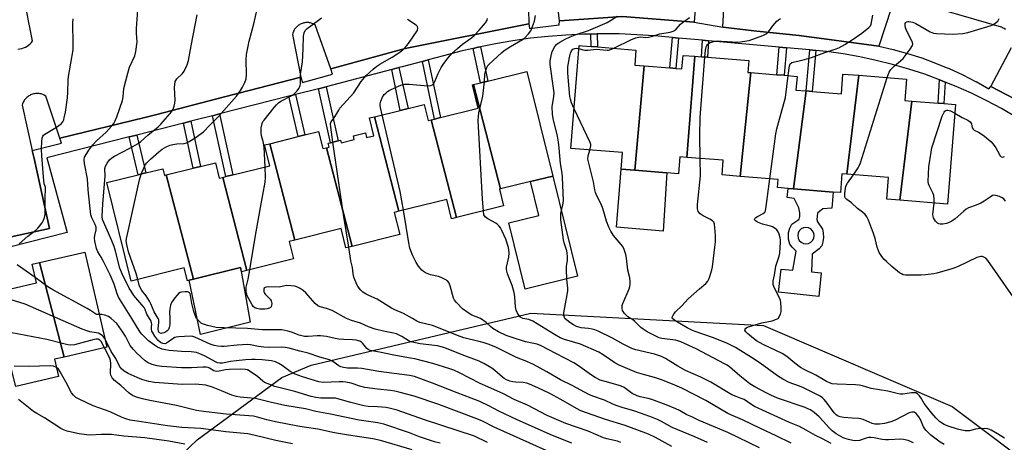
# Model space of a CAD drawing. Units: inches. Extents: x 1309760 to 1315760, y 497449 to 501450.
# Drawn here: x 1310460 to 1310843, y 500952 to 501116 of the extents above; entities that cross this region are included whole.
import ezdxf

# ---------------------------------------------------------------- set-up
doc = ezdxf.new("R2010")
doc.units = ezdxf.units.IN
doc.header["$MEASUREMENT"] = 0
for name, color, linetype in [('BLDG-Footprint', 5, 'Continuous'), ('CULTRL-Pad', 6, 'Continuous'), ('NTRL-Trees', 3, 'Continuous'), ('TRANS-Non Street Sidewalk', 7, 'Continuous'), ('TRANS-Parking Lot', 4, 'Continuous'), ('TRANS-Street Sidewalk', 7, 'Continuous'), ('Undefined', 1, 'Continuous')]:
    doc.layers.add(name, color=color, linetype=linetype)

msp = doc.modelspace()

# ---------------------------------------------------------------- linework, layer by layer
at = {"layer": 'BLDG-Footprint'}
for points, elevation in [([(1310702.62, 501098.22), (1310698.91, 501057.65), (1310693.64, 501058.07), (1310694.14, 501064.47), (1310674.09, 501066.07), (1310676, 501090.06), (1310677.29, 501106.13), (1310678.5, 501106.03), (1310681.95, 501105.76), (1310684.48, 501105.56), (1310699.37, 501104.37), (1310698.9, 501098.51)], 330.49), ([(1310722.28, 501101.94), (1310719.2, 501062.62), (1310716.39, 501062.85), (1310715.87, 501056.29), (1310711.4, 501056.65), (1310698.91, 501057.65), (1310702.62, 501098.22), (1310712.49, 501097.43), (1310714.83, 501097.24), (1310717.26, 501097.05), (1310717.68, 501102.31)], 330.68), ([(1310744.03, 501095.58), (1310739.92, 501055.23), (1310732.82, 501055.8), (1310733.27, 501061.5), (1310719.2, 501062.62), (1310722.28, 501101.94), (1310724.86, 501101.74), (1310727.19, 501101.55), (1310743.26, 501100.27), (1310742.89, 501095.67)], 332.15), ([(1310646.72, 501050.33), (1310636.2, 501090.92), (1310638.99, 501091.61), (1310641.77, 501092.3), (1310656.91, 501096.05), (1310667, 501055.35), (1310658.36, 501053.21)], 326.54), ([(1310765.53, 501088.48), (1310760.66, 501050.38), (1310758.52, 501050.55), (1310754.44, 501050.88), (1310754.69, 501054.05), (1310739.92, 501055.23), (1310744.03, 501095.58), (1310754.17, 501094.77), (1310756.92, 501094.55), (1310762, 501094.14), (1310761.57, 501088.8)], 333.71), ([(1310785.97, 501094.55), (1310781.31, 501056.04), (1310779.44, 501056.19), (1310778.86, 501048.93), (1310775.98, 501049.16), (1310760.66, 501050.38), (1310765.53, 501088.48), (1310767.86, 501088.29), (1310779.24, 501087.38), (1310779.85, 501095.04)], 335.14), ([(1310806.56, 501084.54), (1310801.91, 501045.93), (1310796.84, 501046.33), (1310797.51, 501054.75), (1310781.31, 501056.04), (1310785.97, 501094.55), (1310804.55, 501093.07), (1310803.88, 501084.76)], 336.44), ([(1310646.72, 501050.33), (1310646.35, 501050.24), (1310647.94, 501043.8), (1310629.57, 501039.25), (1310619.73, 501077.2), (1310621.07, 501077.53), (1310623.4, 501078.11), (1310638.02, 501081.73), (1310635.77, 501090.81), (1310636.2, 501090.92)], 325.4), ([(1310801.91, 501045.93), (1310806.56, 501084.54), (1310816.83, 501083.72), (1310819.06, 501083.54), (1310823.61, 501083.18), (1310820.52, 501044.44)], 337.86), ([(1310619.73, 501077.2), (1310629.57, 501039.25), (1310627.71, 501038.79), (1310625.86, 501046.27), (1310607.25, 501041.66), (1310597.72, 501078.42), (1310607.66, 501080.88), (1310610.78, 501081.65), (1310616.99, 501083.19), (1310618.55, 501076.91)], 324.1), ([(1310607.25, 501041.66), (1310605.41, 501041.2), (1310607.55, 501032.58), (1310589.09, 501028.01), (1310579.14, 501066.4), (1310580.09, 501066.63), (1310579.73, 501068.12), (1310580.61, 501068.33), (1310583.62, 501069.08), (1310584.51, 501069.3), (1310584.77, 501068.26), (1310589.89, 501069.52), (1310589.53, 501070.99), (1310594.19, 501072.14), (1310594.64, 501070.35), (1310597.53, 501071.07), (1310595.83, 501077.95), (1310597.72, 501078.42)], 322.52), ([(1310579.14, 501066.4), (1310589.09, 501028.01), (1310586.64, 501027.4), (1310584.77, 501034.94), (1310566.76, 501030.48), (1310557.05, 501067.95), (1310568.13, 501070.7), (1310570.7, 501071.34), (1310576.02, 501072.65), (1310577.66, 501066.03)], 321.16), ([(1310566.76, 501030.48), (1310564.62, 501029.95), (1310566.31, 501023.14), (1310548.13, 501018.64), (1310538.75, 501054.86), (1310539.91, 501055.14), (1310542.68, 501055.83), (1310557.01, 501059.38), (1310555.02, 501067.45), (1310557.05, 501067.95)], 320.25), ([(1310516.81, 501055.8), (1310527.33, 501015.21), (1310525.75, 501014.82), (1310525.05, 501014.64), (1310523.81, 501019.63), (1310503.18, 501014.52), (1310493.69, 501052.82), (1310505.92, 501055.85), (1310508.85, 501056.58), (1310515.43, 501058.21), (1310516.07, 501055.62)], 317.86), ([(1310538.75, 501054.86), (1310548.13, 501018.64), (1310546.06, 501018.12), (1310545.65, 501019.75), (1310527.33, 501015.21), (1310516.81, 501055.8), (1310527.2, 501058.38), (1310530.06, 501059.08), (1310535.91, 501060.53), (1310537.4, 501054.52)], 319.32), ([(1310477.07, 500984.95), (1310467.55, 501021.72), (1310485.08, 501025.8), (1310493.69, 500988.82)], 310.88), ([(1310477.07, 500984.95), (1310473.36, 500984.09), (1310474.92, 500977.39), (1310458.34, 500973.54), (1310448.94, 501009.8), (1310466.29, 501013.84), (1310464.61, 501021.03), (1310467.55, 501021.72)], 308.54)]:
    msp.add_lwpolyline(points, close=True, dxfattribs=dict(at, elevation=elevation))
at = {"layer": 'CULTRL-Pad'}
for points in [[(1310711.4, 501056.65), (1310709.98, 501033.98), (1310691.75, 501035.54), (1310693.64, 501058.07), (1310698.91, 501057.65)], [(1310676.63, 501016.46), (1310656.34, 501011.43), (1310649.97, 501037.19), (1310661.61, 501040.07), (1310658.36, 501053.21), (1310667, 501055.35)], [(1310549.39, 500998.52), (1310530.15, 500993.72), (1310525.75, 501014.82), (1310527.33, 501015.21), (1310545.65, 501019.75)]]:
    msp.add_lwpolyline(points, close=True, dxfattribs=at)
for points in [[(1310769.96, 501037.58, 0), (1310771.83, 501034.72, 0), (1310772.16, 501033.28, 0), (1310772.21, 501031.53, 0), (1310772.04, 501029.82, 0), (1310771.63, 501028.27, 0), (1310770.57, 501027.04, 0), (1310767.89, 501024.98, 0), (1310767.6, 501018.12, 0), (1310771.32, 501017.77, 0), (1310770.52, 501008.51, 0), (1310754.73, 501010.25, 0), (1310755.78, 501019.18, 0), (1310760.32, 501018.74, 0), (1310761.61, 501026.1, 0), (1310760.08, 501027.68, 0), (1310759.23, 501028.84, 0), (1310758.71, 501030.87, 0), (1310758.67, 501033.39, 0), (1310759.16, 501035.09, 0), (1310760.02, 501036.61, 0), (1310762.31, 501038.19, 0), (1310762.76, 501038.66, 0), (1310763.02, 501039.62, 0), (1310763.1, 501041.06, 0), (1310762.65, 501042.94, 0), (1310760.82, 501046.61, 0), (1310758.09, 501047.04, 0), (1310758.52, 501050.55, 0), (1310760.66, 501050.38, 0), (1310775.98, 501049.16, 0), (1310775.48, 501042.83, 0), (1310772.05, 501042.58, 0), (1310769.97, 501040.93, 0), (1310769.62, 501038.45, 0)], [(1310764.47, 501029.16, 0), (1310765.46, 501029.01, 0), (1310766.45, 501029.16, 0), (1310767.34, 501029.62, 0), (1310768.04, 501030.32, 0), (1310768.5, 501031.21, 0), (1310768.65, 501032.2, 0), (1310768.5, 501033.19, 0), (1310768.04, 501034.08, 0), (1310767.34, 501034.78, 0), (1310766.44, 501035.24, 0), (1310765.46, 501035.39, 0), (1310764.47, 501035.24, 0), (1310763.58, 501034.78, 0), (1310762.87, 501034.08, 0), (1310762.42, 501033.19, 0), (1310762.26, 501032.2, 0), (1310762.42, 501031.21, 0), (1310762.87, 501030.32, 0), (1310763.58, 501029.62, 0)]]:
    msp.add_polyline3d(points, close=True, dxfattribs=at)
at = {"layer": 'NTRL-Trees'}
msp.add_polyline3d([(1310455.85, 500910.22, 0), (1310482.76, 500910.22, 0), (1310501.86, 500918.9, 0), (1310507.93, 500932.79, 0), (1310528.77, 500952.76, 0), (1310561.75, 500977.06, 0), (1310573.16, 500981.75, 0), (1310658.5, 501002.07, 0), (1310749, 500997.22, 0), (1310822.27, 500965.68, 0), (1310858.66, 500938.38, 0), (1310913.25, 500874.7, 0), (1310954.19, 500820.11, 0), (1310961.49, 500814.64, 0), (1310978.69, 500808.53, 0), (1311039.02, 500821.67, 0), (1311158.74, 500781.63, 0)], dxfattribs=at)
at = {"layer": 'TRANS-Non Street Sidewalk'}
for points in [[(1310681.77, 501110.61), (1310684.29, 501110.66), (1310684.48, 501105.56), (1310681.95, 501105.76)], [(1310715.93, 501109.03), (1310714.83, 501097.24), (1310712.49, 501097.43), (1310713.59, 501109.24)], [(1310727.52, 501108), (1310727.19, 501101.55), (1310724.86, 501101.74), (1310725.19, 501108.2)], [(1310636.09, 501105.03), (1310637.97, 501105.46), (1310638.88, 501105.65), (1310641.77, 501092.3), (1310638.99, 501091.61)], [(1310757.83, 501105.29), (1310756.92, 501094.55), (1310754.17, 501094.77), (1310755.08, 501105.54)], [(1310769.24, 501104.24), (1310767.86, 501088.29), (1310765.53, 501088.48), (1310766.92, 501104.48)], [(1310616.34, 501099.97), (1310618.66, 501100.58), (1310623.4, 501078.11), (1310621.07, 501077.53)], [(1310604.44, 501096.82), (1310607.19, 501097.55), (1310610.78, 501081.65), (1310607.66, 501080.88)], [(1310819.6, 501091.94), (1310819.06, 501083.54), (1310816.83, 501083.72), (1310817.42, 501092.81), (1310817.78, 501092.68)], [(1310575.96, 501089.29), (1310578.96, 501090.09), (1310583.62, 501069.08), (1310580.61, 501068.34)], [(1310564.48, 501086.37), (1310567.05, 501087.03), (1310570.7, 501071.34), (1310568.13, 501070.7)], [(1310523.51, 501075.95), (1310526.36, 501076.67), (1310530.06, 501059.08), (1310527.2, 501058.38)], [(1310534.71, 501078.8), (1310537.47, 501079.5), (1310542.68, 501055.83), (1310539.91, 501055.14)], [(1310502.43, 501070.58), (1310505.29, 501071.31), (1310508.85, 501056.58), (1310505.92, 501055.85)]]:
    msp.add_lwpolyline(points, close=True, dxfattribs=at)
at = {"layer": 'TRANS-Parking Lot'}
for points in [[(1310657.29, 501131.79, 0), (1310657.76, 501114.52, 0), (1310609.72, 501104.94, 0), (1310597.38, 501101.56, 0), (1310580.77, 501097.01, 0), (1310574.63, 501114.22, 0), (1310574.09, 501114.51, 0), (1310573.49, 501114.76, 0), (1310572.84, 501114.94, 0), (1310572.5, 501115.01, 0), (1310572.15, 501115.05, 0), (1310571.79, 501115.08, 0), (1310571.43, 501115.08, 0), (1310571.06, 501115.06, 0), (1310570.69, 501115.01, 0), (1310570.31, 501114.94, 0), (1310569.95, 501114.85, 0), (1310569.59, 501114.73, 0), (1310569.23, 501114.59, 0), (1310568.89, 501114.43, 0), (1310568.55, 501114.24, 0), (1310568.24, 501114.04, 0), (1310567.93, 501113.81, 0), (1310567.65, 501113.57, 0), (1310567.38, 501113.31, 0), (1310567.13, 501113.04, 0), (1310566.91, 501112.76, 0), (1310566.7, 501112.48, 0), (1310566.52, 501112.18, 0), (1310566.21, 501111.58, 0), (1310565.98, 501110.97, 0), (1310565.83, 501110.38, 0), (1310569.11, 501093.82, 0), (1310544.52, 501087.46, 0), (1310538.88, 501086, 0), (1310513.09, 501079.33, 0), (1310508.4, 501078.18, 0), (1310475.44, 501070.09, 0), (1310469.93, 501086.49, 0), (1310469.39, 501086.81, 0), (1310468.78, 501087.09, 0), (1310468.13, 501087.3, 0), (1310467.78, 501087.37, 0), (1310467.43, 501087.43, 0), (1310467.06, 501087.47, 0), (1310466.69, 501087.49, 0), (1310466.31, 501087.48, 0), (1310465.93, 501087.44, 0), (1310465.55, 501087.39, 0), (1310465.17, 501087.31, 0), (1310464.8, 501087.2, 0), (1310464.43, 501087.07, 0), (1310464.07, 501086.92, 0), (1310463.72, 501086.74, 0), (1310463.39, 501086.54, 0), (1310463.07, 501086.33, 0), (1310462.77, 501086.09, 0), (1310462.49, 501085.84, 0), (1310462.22, 501085.58, 0), (1310461.98, 501085.3, 0), (1310461.75, 501085.02, 0), (1310461.55, 501084.72, 0), (1310461.21, 501084.12, 0), (1310460.95, 501083.51, 0), (1310460.76, 501082.91, 0), (1310464.68, 501065.31, 0), (1310465.38, 501062.18, 0), (1310471.44, 501035, 0), (1310394.47, 501018.25, 0)], [(1310723.3, 501131.86, 0), (1310722.02, 501115.27, 0), (1310694.17, 501117.48, 0), (1310669.59, 501115.7, 0), (1310667.65, 501132.57, 0)], [(1310798.51, 501120.47, 0), (1310793.75, 501105.82, 0), (1310762.83, 501109.99, 0), (1310746.4, 501111.77, 0), (1310733.09, 501113.21, 0), (1310734.11, 501130.09, 0)], [(1310459.11, 501104.7, 0), (1310459.87, 501104.79, 0), (1310460.61, 501104.96, 0), (1310461.33, 501105.19, 0), (1310462.02, 501105.5, 0), (1310462.67, 501105.87, 0), (1310463.29, 501106.31, 0), (1310463.87, 501106.8, 0), (1310464.39, 501107.35, 0), (1310464.86, 501107.95, 0), (1310461.31, 501125.69, 0)], [(1310843.03, 501112.34, 0), (1310842.49, 501112.73, 0), (1310841.91, 501113.06, 0), (1310841.46, 501113.28, 0), (1310803.32, 501124.37, 0)], [(1310852.23, 501082.43, 0), (1310837.37, 501090.23, 0), (1310845.37, 501105.39, 0)]]:
    msp.add_polyline3d(points, dxfattribs=at)
at = {"layer": 'TRANS-Street Sidewalk'}
for points in [[(1310394.47, 501018.25, 0), (1310471.44, 501035, 0), (1310465.38, 501062.18, 0), (1310464.68, 501065.31, 0), (1310476.06, 501068.18, 0), (1310475.44, 501070.09, 0), (1310508.4, 501078.18, 0), (1310513.09, 501079.33, 0), (1310538.88, 501086, 0), (1310544.52, 501087.46, 0), (1310569.11, 501093.82, 0), (1310569.69, 501091.77, 0), (1310581.4, 501094.96, 0), (1310580.77, 501097.01, 0), (1310597.38, 501101.56, 0), (1310609.72, 501104.94, 0), (1310657.76, 501114.52, 0), (1310658.03, 501112.7, 0), (1310669.57, 501114.15, 0), (1310669.59, 501115.7, 0), (1310694.17, 501117.48, 0), (1310722.02, 501115.27, 0), (1310733.09, 501113.21, 0), (1310746.4, 501111.77, 0), (1310762.83, 501109.99, 0), (1310793.75, 501105.82, 0), (1310799.37, 501104.54, 0), (1310804.93, 501103.02, 0), (1310810.43, 501101.28, 0), (1310815.85, 501099.32, 0), (1310819.97, 501097.63, 0), (1310821.18, 501097.13, 0), (1310826.42, 501094.73, 0), (1310831.4, 501092.19, 0), (1310831.56, 501092.11, 0), (1310836.58, 501089.28, 0), (1310837.37, 501090.23, 0), (1310852.23, 501082.43, 0)], [(1310847.53, 501078.07, 0), (1310841.48, 501081.58, 0), (1310835.7, 501084.66, 0), (1310829.82, 501087.55, 0), (1310823.85, 501090.22, 0), (1310819.6, 501091.94, 0), (1310817.78, 501092.68, 0), (1310817.42, 501092.81, 0), (1310811.63, 501094.93, 0), (1310805.41, 501096.96, 0), (1310799.11, 501098.77, 0), (1310792.76, 501100.37, 0), (1310786.36, 501101.74, 0), (1310779.91, 501102.88, 0), (1310773.43, 501103.79, 0), (1310769.24, 501104.24, 0), (1310766.92, 501104.48, 0), (1310757.83, 501105.29, 0), (1310755.08, 501105.54, 0), (1310727.52, 501108, 0), (1310725.19, 501108.2, 0), (1310715.93, 501109.03, 0), (1310713.59, 501109.24, 0), (1310706.61, 501109.86, 0), (1310699.73, 501110.34, 0), (1310692.83, 501110.62, 0), (1310685.92, 501110.69, 0), (1310684.29, 501110.66, 0), (1310681.77, 501110.61, 0), (1310679.02, 501110.56, 0), (1310672.13, 501110.22, 0), (1310665.25, 501109.68, 0), (1310658.38, 501108.93, 0), (1310651.55, 501107.98, 0), (1310644.74, 501106.82, 0), (1310638.88, 501105.65, 0), (1310637.97, 501105.46, 0), (1310636.09, 501105.03, 0), (1310631.25, 501103.9, 0), (1310624.57, 501102.15, 0), (1310618.66, 501100.58, 0), (1310616.34, 501099.97, 0), (1310608.45, 501097.88, 0), (1310607.19, 501097.55, 0), (1310604.44, 501096.82, 0), (1310578.96, 501090.09, 0), (1310575.96, 501089.29, 0), (1310567.05, 501087.03, 0), (1310564.48, 501086.37, 0), (1310537.47, 501079.5, 0), (1310534.71, 501078.8, 0), (1310527.9, 501077.07, 0), (1310526.36, 501076.67, 0), (1310523.51, 501075.95, 0), (1310505.29, 501071.31, 0), (1310502.43, 501070.58, 0), (1310470.31, 501062.41, 0), (1310478.25, 501033.37, 0), (1310396.11, 501012.5, 0)]]:
    msp.add_polyline3d(points, dxfattribs=at)
at = {"layer": 'Undefined'}
for points, elevation in [([(1310507.02, 501056.12), (1310508.33, 501059.1), (1310508.76, 501059.85), (1310509.28, 501060.52), (1310510.69, 501061.94), (1310513.9, 501064.83), (1310515.18, 501065.86), (1310517.06, 501066.84), (1310518.33, 501067.36), (1310519.37, 501067.68), (1310520.88, 501067.93), (1310523.75, 501068.07), (1310524.65, 501068.3), (1310525.7, 501068.83), (1310527.97, 501070.26), (1310530.33, 501071.85), (1310531.23, 501072.59), (1310533.57, 501075.04), (1310537.26, 501078.63), (1310544.03, 501086.47), (1310545.64, 501088.62), (1310546.47, 501089.87), (1310547.35, 501091.75), (1310547.8, 501093.16), (1310547.98, 501094.91), (1310547.89, 501100.58), (1310548.03, 501102.68), (1310548.98, 501107.85), (1310550.81, 501114.56), (1310552.76, 501123.07)], 318), ([(1310503.45, 501000), (1310498.29, 501008.29), (1310497.75, 501009.58), (1310496.5, 501013.38), (1310494.97, 501016.99), (1310492.45, 501022.16), (1310491.52, 501023.83), (1310490.22, 501025.9), (1310489.7, 501027.18), (1310489.07, 501029.98), (1310488.9, 501031.39), (1310488.98, 501032.23), (1310489.52, 501034.45), (1310489.53, 501035.43), (1310489.2, 501036.46), (1310487.85, 501039.07), (1310487.45, 501040.25), (1310486.49, 501050.01), (1310486.24, 501054.29), (1310484.98, 501060.28), (1310484.84, 501061.72), (1310485.07, 501062.65), (1310485.86, 501064.2), (1310486.66, 501065.44), (1310488.3, 501067.57), (1310489.67, 501069.04), (1310493.39, 501072.42), (1310495.5, 501074.71), (1310496.37, 501075.82), (1310496.91, 501076.82), (1310497.58, 501078.41), (1310499.76, 501084.72), (1310500.05, 501086.11), (1310500.26, 501089.41), (1310501.81, 501095.41), (1310502.56, 501097.65), (1310504.56, 501102.12), (1310504.99, 501103.76), (1310505.45, 501107.53), (1310505.23, 501110.99), (1310505.19, 501112.76), (1310505.7, 501119.98)], 314), ([(1310459.55, 501029.06), (1310463.03, 501031.94), (1310466.1, 501034.36), (1310466.93, 501035.1), (1310467.68, 501036.01), (1310468.69, 501037.46), (1310469.11, 501038.23), (1310469.45, 501039.28), (1310469.68, 501040.37), (1310469.78, 501041.5), (1310469.76, 501047.02), (1310469.91, 501050.35), (1310469.81, 501051.08), (1310469.36, 501052.4), (1310469.15, 501053.51), (1310468.39, 501063.18), (1310468.33, 501065.8), (1310468.41, 501068.99), (1310468.51, 501070.11), (1310468.76, 501070.85), (1310469.09, 501071.26), (1310469.53, 501071.61), (1310474.13, 501074.36), (1310475.92, 501075.61), (1310476.61, 501076.45), (1310476.93, 501077.21), (1310477.15, 501078.01), (1310477.58, 501080.24), (1310478.4, 501085.74), (1310478.56, 501088.01), (1310478.7, 501092.61), (1310478.83, 501094.02), (1310480.61, 501104.44), (1310480.64, 501106.75), (1310480.47, 501114.84), (1310480.56, 501116.57)], 312), ([(1310510.25, 501000), (1310509.23, 501001.6), (1310508.57, 501003.4), (1310508.16, 501004.18), (1310507.27, 501005.34), (1310504.23, 501008.94), (1310503.09, 501010.57), (1310502.41, 501011.76), (1310499.6, 501017.28), (1310498.74, 501019.6), (1310497.12, 501026.12), (1310496.58, 501027.92), (1310495.67, 501030.2), (1310492.51, 501037.24), (1310492.06, 501038.47), (1310491.89, 501039.65), (1310492.16, 501044.59), (1310493.03, 501055.27), (1310492.86, 501058.26), (1310493.14, 501059.2), (1310493.8, 501060.36), (1310494.74, 501061.62), (1310495.62, 501062.45), (1310496.7, 501063.15), (1310502.65, 501066.24), (1310505.89, 501068.05), (1310506.88, 501068.78), (1310509.59, 501071.24), (1310513.6, 501074.46), (1310514.66, 501075.49), (1310518.36, 501079.75), (1310519.08, 501080.68), (1310519.5, 501081.44), (1310519.92, 501082.54), (1310520.17, 501083.67), (1310520.2, 501084.83), (1310520.02, 501089.81), (1310520.09, 501090.97), (1310520.31, 501092.1), (1310520.5, 501092.58), (1310520.88, 501093.16), (1310523.05, 501095.28), (1310523.74, 501096.18), (1310524.9, 501098.58), (1310525.4, 501100.25), (1310526.41, 501106.05), (1310528.85, 501118.11)], 316), ([(1310555.26, 501058.95), (1310554.9, 501066.59), (1310554.48, 501068.77), (1310553.81, 501071.04), (1310553.66, 501072.16), (1310553.69, 501074.1), (1310554.07, 501075.83), (1310554.38, 501076.53), (1310554.79, 501077.15), (1310558.72, 501082), (1310559.67, 501083.06), (1310560.48, 501083.81), (1310561.36, 501084.46), (1310565.29, 501086.5), (1310566.21, 501087.09), (1310567.08, 501087.86), (1310567.65, 501088.5), (1310568.32, 501089.42), (1310568.73, 501090.15), (1310568.9, 501090.64), (1310569.03, 501091.39), (1310568.98, 501094.8), (1310569.69, 501099.79), (1310570.06, 501104.85), (1310570.2, 501109.75), (1310570.4, 501111.02), (1310570.84, 501111.94), (1310571.62, 501112.78), (1310575.98, 501115.96), (1310577.1, 501116.94)], 320), ([(1310581.59, 501068.58), (1310580.72, 501074.41), (1310580.67, 501075.83), (1310580.89, 501076.46), (1310582.35, 501078.35), (1310583.82, 501081.04), (1310584.28, 501081.73), (1310589.65, 501087.73), (1310592.51, 501092.1), (1310594.48, 501094.44), (1310597.16, 501096.95), (1310598.66, 501098.15), (1310599.79, 501098.88), (1310604.63, 501101.57), (1310607.23, 501103.3), (1310608.72, 501104.48), (1310610.18, 501105.99), (1310610.94, 501106.91), (1310614.26, 501111.79), (1310614.51, 501112.26), (1310614.64, 501112.75), (1310614.51, 501113.48), (1310613.99, 501114.05), (1310610.51, 501116.27)], 322), ([(1310600.73, 501079.16), (1310600.07, 501082), (1310599.96, 501082.87), (1310599.99, 501083.46), (1310600.25, 501084.47), (1310600.9, 501086.03), (1310601.49, 501087.04), (1310602.08, 501087.66), (1310602.76, 501088.2), (1310603.5, 501088.66), (1310606.13, 501089.94), (1310608, 501090.74), (1310609.4, 501091.08), (1310610.26, 501091.16), (1310611.15, 501091.13), (1310618.5, 501090.44), (1310619.59, 501090.53), (1310620.26, 501090.86), (1310620.81, 501091.39), (1310621.23, 501092.09), (1310622.48, 501095.27), (1310623.65, 501097.55), (1310624.4, 501098.75), (1310626.23, 501101.27), (1310627.86, 501103.06), (1310630.01, 501105.02), (1310632, 501106.67), (1310635.4, 501109.11), (1310636.45, 501110.06), (1310638.42, 501112.11), (1310640.92, 501115.01), (1310641.5, 501115.97), (1310641.66, 501116.65)], 324), ([(1310640.5, 501091.99), (1310640.65, 501095), (1310640.84, 501096.08), (1310641.4, 501097.61), (1310641.8, 501098.31), (1310642.16, 501098.76), (1310647.09, 501103.33), (1310648.14, 501104.2), (1310650.65, 501105.79), (1310655.26, 501108.48), (1310656.23, 501109.14), (1310657.66, 501110.62), (1310658.49, 501111.83), (1310659.15, 501113.47), (1310659.87, 501115.65), (1310660.35, 501117.86)], 326), ([(1310671.74, 501000), (1310671.38, 501001.12), (1310671.35, 501002.19), (1310672.63, 501009.13), (1310672.86, 501010.86), (1310672.85, 501011.74), (1310672.51, 501015.26), (1310672.31, 501019.02), (1310672.36, 501020.16), (1310672.74, 501022.63), (1310672.76, 501024.02), (1310672.63, 501025.4), (1310672.47, 501026.24), (1310671.46, 501029.36), (1310671.2, 501030.5), (1310670.15, 501038.32), (1310670.11, 501039.75), (1310670.18, 501040.87), (1310671.01, 501044.09), (1310671.25, 501045.84), (1310670.81, 501054.77), (1310670.63, 501056.54), (1310669.99, 501060.27), (1310669.55, 501066.24), (1310669.25, 501068.56), (1310668.81, 501070.83), (1310667.14, 501077.8), (1310666.89, 501079.45), (1310666.79, 501082.27), (1310667.42, 501086.3), (1310667.52, 501087.77), (1310667.36, 501089.5), (1310666.08, 501098.69), (1310666.08, 501100.15), (1310666.35, 501102.17), (1310666.86, 501103.78), (1310667.86, 501105.76), (1310668.59, 501106.61), (1310669.73, 501107.49), (1310671.84, 501108.64), (1310673.74, 501109.51), (1310675.68, 501110.25), (1310680.94, 501111.96), (1310688.14, 501115.06), (1310689.9, 501116.09), (1310692.07, 501117.55)], 328), ([(1310690.72, 501105.06), (1310697.7, 501108.49), (1310699.37, 501109.17), (1310700.96, 501109.45), (1310703.27, 501109.26), (1310704.31, 501109.36), (1310705.37, 501109.63), (1310708.67, 501110.7), (1310712.73, 501111.37), (1310713.82, 501111.68), (1310714.31, 501111.95), (1310714.96, 501112.47), (1310716.64, 501114.39), (1310717.27, 501114.98), (1310720.12, 501116.98)], 330), ([(1310726.15, 501101.63), (1310726.36, 501104.28), (1310726.63, 501105.6), (1310726.91, 501106.16), (1310727.22, 501106.57), (1310727.58, 501106.89), (1310728.21, 501107.26), (1310729.61, 501107.71), (1310731.01, 501107.89), (1310732.62, 501107.87), (1310739.16, 501107.48), (1310740.84, 501107.64), (1310743.33, 501108.12), (1310748.63, 501110), (1310749.93, 501110.62), (1310750.84, 501111.45), (1310752.59, 501113.77), (1310754.1, 501115.55), (1310754.72, 501116.1), (1310755.61, 501116.63)], 332), ([(1310758.58, 501094.41), (1310759.06, 501098.25), (1310759.37, 501098.99), (1310759.95, 501099.49), (1310761.02, 501099.84), (1310763.93, 501100.4), (1310767.56, 501101.47), (1310772.77, 501103.37), (1310776.77, 501104.67), (1310778.29, 501105.27), (1310780.55, 501106.47), (1310783.47, 501108.29), (1310787.21, 501110.94), (1310789.92, 501113.13), (1310790.48, 501113.77), (1310790.83, 501114.5), (1310791.47, 501117.88)], 334), ([(1310797.07, 501093.66), (1310797.8, 501095.8), (1310798.39, 501096.78), (1310799.81, 501098.22), (1310802.25, 501100.14), (1310803.29, 501101.11), (1310805.94, 501104.65), (1310806.82, 501106.1), (1310806.94, 501106.85), (1310806.71, 501107.64), (1310804.66, 501111.65), (1310804.12, 501113.05), (1310803.99, 501113.91), (1310804.05, 501114.7), (1310804.25, 501115.09), (1310804.57, 501115.35), (1310804.99, 501115.49), (1310805.49, 501115.51), (1310806.27, 501115.4), (1310807.06, 501115.16), (1310808.12, 501114.64), (1310813.72, 501111.48), (1310815, 501110.94), (1310816.19, 501110.76), (1310822.45, 501110.53), (1310826.44, 501110.82), (1310828.43, 501111.23), (1310837.39, 501113.88), (1310838.12, 501114.22), (1310839.05, 501114.78), (1310840.05, 501115.65), (1310840.58, 501116.62)], 336), ([(1310675.32, 501081.52), (1310674.32, 501083.9), (1310673.92, 501085.25), (1310673.7, 501086.32), (1310672.92, 501095.44), (1310672.88, 501097.7), (1310673.13, 501099.45), (1310673.65, 501102.07), (1310673.95, 501103.16), (1310674.37, 501104.1), (1310674.89, 501104.66), (1310675.55, 501104.95), (1310676.27, 501105.04), (1310677.19, 501104.91)], 330), ([(1310677.19, 501104.91), (1310678.69, 501104.44), (1310679.54, 501104.32), (1310680.69, 501104.36), (1310683.87, 501104.76), (1310688.15, 501104.26), (1310688.71, 501104.29), (1310689.25, 501104.43), (1310690.72, 501105.06)], 330), ([(1310724.35, 501062.21), (1310724.14, 501071.08), (1310724.27, 501078.09), (1310726.15, 501101.63)], 332), ([(1310640.06, 501041.84), (1310639.71, 501046.36), (1310638.02, 501077.02), (1310638.1, 501078.5), (1310638.3, 501079.96), (1310639.86, 501086.39), (1310640.5, 501091.99)], 326), ([(1310751.41, 501054.31), (1310753.71, 501071.76), (1310754.17, 501073.79), (1310757.56, 501085.96), (1310758.58, 501094.41)], 334), ([(1310783.87, 501055.83), (1310785.78, 501058.59), (1310786.18, 501059.36), (1310786.6, 501060.47), (1310797.07, 501093.66)], 336), ([(1310681.46, 501065.48), (1310681.88, 501067.09), (1310681.86, 501067.63), (1310681.61, 501068.44), (1310675.32, 501081.52)], 330), ([(1310815.26, 501044.86), (1310815.3, 501046.43), (1310815.14, 501047.77), (1310814.72, 501048.82), (1310813.28, 501051.66), (1310813.07, 501052.37), (1310812.99, 501053.21), (1310813.04, 501056.08), (1310813.2, 501058.95), (1310814.06, 501064.69), (1310814.38, 501066.4), (1310818.46, 501078.61), (1310819.13, 501080.24), (1310819.45, 501080.65), (1310819.81, 501080.89), (1310820.22, 501081.02), (1310820.66, 501081.05), (1310821.67, 501080.73), (1310823.34, 501079.8)], 338), ([(1310608.95, 501042.08), (1310607.66, 501049.31), (1310600.73, 501079.16)], 324), ([(1310823.34, 501079.8), (1310826.14, 501078.19), (1310828.33, 501077.11), (1310829.22, 501076.48), (1310829.82, 501075.62), (1310830.07, 501074.11), (1310830.41, 501073.56), (1310830.81, 501073.27), (1310832.51, 501072.38), (1310834.67, 501070.99), (1310835.82, 501070.14), (1310837.31, 501068.84), (1310838.26, 501067.79), (1310839.23, 501066.38), (1310839.97, 501065.15), (1310840.89, 501063.21), (1310841.31, 501062.81), (1310841.89, 501062.75), (1310842.65, 501062.95)], 338), ([(1310587.72, 501027.67), (1310585.7, 501040.44), (1310581.59, 501068.58)], 322), ([(1310697.27, 501000), (1310696.25, 501000.67), (1310694.97, 501001.92), (1310694.19, 501003.07), (1310693.99, 501003.87), (1310694.03, 501005), (1310694.23, 501005.83), (1310696.71, 501011.56), (1310696.97, 501012.36), (1310697.1, 501013.19), (1310697.1, 501014.35), (1310696.97, 501015.8), (1310696.24, 501018.77), (1310695.68, 501023.44), (1310695.43, 501024.89), (1310694.8, 501026.86), (1310694.27, 501027.91), (1310690.7, 501032.3), (1310689.61, 501033.98), (1310688.77, 501035.47), (1310687.89, 501037.78), (1310686.93, 501041.46), (1310686.39, 501043.08), (1310685.62, 501044.89), (1310684.18, 501047.68), (1310683.63, 501048.96), (1310683.37, 501050.06), (1310682.83, 501053.17), (1310680.92, 501060.84), (1310680.7, 501061.98), (1310680.73, 501063.21), (1310681.46, 501065.48)], 330), ([(1310713.55, 501000), (1310713.46, 501000.11), (1310713.46, 501000.45), (1310713.65, 501000.99), (1310714.19, 501001.89), (1310714.79, 501002.61), (1310717.23, 501004.93), (1310719.7, 501007.62), (1310724.12, 501011.44), (1310726.49, 501013.63), (1310727.26, 501014.48), (1310727.69, 501015.23), (1310728.09, 501016.34), (1310728.83, 501018.93), (1310729.07, 501020.1), (1310730.09, 501027.74), (1310730.28, 501029.81), (1310730.32, 501032.19), (1310730.07, 501035.33), (1310729.88, 501036.69), (1310729.59, 501037.37), (1310729.06, 501037.93), (1310728.1, 501038.54), (1310725.52, 501039.91), (1310724.38, 501040.73), (1310723.59, 501041.64), (1310723.37, 501042.05), (1310723.23, 501042.57), (1310723.27, 501044.29), (1310724.47, 501055.43), (1310724.35, 501062.21)], 332), ([(1310549.23, 501018.91), (1310551.33, 501031.48), (1310553.4, 501043.15), (1310555.23, 501052.95), (1310555.39, 501054.79), (1310555.26, 501058.95)], 320), ([(1310505.68, 501015.13), (1310505.05, 501017.47), (1310502.15, 501025.89), (1310501.44, 501028.76), (1310501.27, 501030.16), (1310501.35, 501031.04), (1310501.71, 501032.8), (1310506.39, 501053.89), (1310507.02, 501056.12)], 318), ([(1310754.66, 501000), (1310755.53, 501001.63), (1310755.83, 501002.63), (1310755.85, 501004.08), (1310755.68, 501006.14), (1310755.5, 501006.97), (1310755.13, 501007.97), (1310753.7, 501010.74), (1310752.96, 501012.36), (1310752.7, 501013.18), (1310752.65, 501013.73), (1310752.74, 501014.56), (1310753.2, 501016.78), (1310753.7, 501020.33), (1310754.98, 501024.24), (1310755.26, 501025.35), (1310755.62, 501029.67), (1310755.61, 501030.53), (1310755.48, 501031.36), (1310755.06, 501032.7), (1310754.62, 501033.72), (1310754.14, 501034.39), (1310753.49, 501034.95), (1310752.5, 501035.57), (1310751.7, 501035.93), (1310748.57, 501036.71), (1310746.67, 501037.37), (1310745.78, 501037.89), (1310745.54, 501038.18), (1310745.44, 501038.51), (1310745.53, 501038.83), (1310745.92, 501039.28), (1310746.59, 501039.69), (1310748.87, 501040.78), (1310749.42, 501041.31), (1310749.67, 501041.79), (1310750, 501043.49), (1310751.41, 501054.31)], 334), ([(1310846.92, 501007.13), (1310836.09, 501022.53), (1310835.31, 501023.41), (1310834.87, 501023.74), (1310834.39, 501023.97), (1310833.9, 501024.07), (1310833.4, 501024.04), (1310831.87, 501023.65), (1310824.61, 501020.17), (1310823.28, 501019.61), (1310822.17, 501019.24), (1310816.26, 501017.57), (1310815.12, 501017.37), (1310811.95, 501016.99), (1310810.22, 501016.87), (1310805.85, 501016.83), (1310804.11, 501016.87), (1310803.28, 501017.01), (1310802.54, 501017.29), (1310801.81, 501017.74), (1310798.86, 501020.13), (1310796.71, 501022.08), (1310795.69, 501023.1), (1310794.68, 501024.41), (1310793.97, 501025.59), (1310793.19, 501027.77), (1310792.35, 501031.11), (1310791.76, 501032.98), (1310789.77, 501038.18), (1310789.12, 501039.48), (1310788.42, 501040.35), (1310787.41, 501041.33), (1310785.5, 501042.74), (1310783.12, 501044.96), (1310781.3, 501046.23), (1310780.75, 501046.87), (1310780.6, 501047.45), (1310780.59, 501048.55), (1310780.81, 501050.55), (1310780.99, 501051.38), (1310781.61, 501052.64), (1310783.87, 501055.83)], 336), ([(1310842.98, 501045.57), (1310842.39, 501046.47), (1310841.71, 501046.94), (1310840.66, 501047.4), (1310839.3, 501047.83), (1310838.51, 501047.88), (1310838.02, 501047.74), (1310837.07, 501047.19), (1310834.73, 501045.55), (1310833.47, 501044.85), (1310831.63, 501044), (1310828.69, 501042.95), (1310827.69, 501042.44), (1310826.76, 501041.72), (1310823.44, 501038.76), (1310822.16, 501037.83), (1310821.12, 501037.32), (1310820.04, 501036.9), (1310818.66, 501036.59), (1310817.59, 501036.66), (1310817.08, 501036.8), (1310816.61, 501037.05), (1310815.8, 501037.86), (1310815.02, 501039.07), (1310814.87, 501039.59), (1310814.83, 501040.43), (1310815.26, 501044.86)], 338), ([(1310638.91, 501000), (1310635.61, 501001.27), (1310634.12, 501002.13), (1310632, 501003.72), (1310629.57, 501006.25), (1310628.84, 501007.15), (1310628.42, 501007.88), (1310627.14, 501012.73), (1310626.6, 501013.97), (1310626.11, 501014.58), (1310625.21, 501015.19), (1310623.67, 501015.9), (1310622.57, 501016.25), (1310619.46, 501017.01), (1310617.58, 501017.76), (1310616.84, 501018.18), (1310616.16, 501018.73), (1310614.8, 501020.3), (1310613.93, 501021.77), (1310612.65, 501024.33), (1310612.08, 501025.65), (1310611.53, 501027.29), (1310611.12, 501029.33), (1310608.95, 501042.08)], 324), ([(1310655.42, 501000), (1310654.54, 501000.47), (1310653.81, 501001.21), (1310653.28, 501002.07), (1310652.84, 501003.16), (1310652.58, 501004.49), (1310652.31, 501008.41), (1310651.97, 501010.08), (1310651.23, 501012.83), (1310649.48, 501017.29), (1310649.14, 501018.42), (1310649.06, 501019.17), (1310649.1, 501019.96), (1310649.96, 501023.84), (1310650.08, 501025.55), (1310650.01, 501026.7), (1310649.85, 501027.54), (1310648.85, 501030.85), (1310647.25, 501034.22), (1310646.7, 501035.23), (1310646.22, 501035.92), (1310645.61, 501036.53), (1310644.9, 501037.04), (1310641.78, 501038.73), (1310640.76, 501039.46), (1310640.48, 501039.83), (1310640.29, 501040.32), (1310640.06, 501041.84)], 326), ([(1310612.45, 501000), (1310609.05, 501001.92), (1310605.65, 501003.32), (1310604.32, 501003.95), (1310598.75, 501007.42), (1310595.47, 501008.9), (1310594.45, 501009.44), (1310593.22, 501010.21), (1310592.37, 501010.95), (1310591.72, 501011.79), (1310591.03, 501012.96), (1310590.21, 501014.75), (1310589.73, 501016.06), (1310589.49, 501017.38), (1310589.22, 501019.77), (1310588.58, 501022.4), (1310587.72, 501027.67)], 322), ([(1310465.81, 501015.9), (1310458.87, 501020.85)], 312), ([(1310490.73, 501001.52), (1310489.78, 501001.56), (1310489.29, 501001.73), (1310487.39, 501003.05), (1310486.11, 501003.82), (1310472.75, 501011.06), (1310470.75, 501012.34), (1310465.81, 501015.9)], 312), ([(1310513.61, 501000), (1310512.04, 501002.62), (1310510.77, 501005.7), (1310510.27, 501006.67), (1310508.92, 501008.8), (1310507.31, 501010.83), (1310506.75, 501011.7), (1310506.25, 501012.94), (1310505.68, 501015.13)], 318), ([(1310586.89, 501000), (1310581.28, 501003.01), (1310579.07, 501003.9), (1310576.66, 501004.55), (1310575.7, 501004.95), (1310574.66, 501005.83), (1310571.06, 501009.95), (1310570.01, 501010.91), (1310568.82, 501011.66), (1310567.57, 501012.27), (1310566.75, 501012.51), (1310565.31, 501012.72), (1310563.58, 501012.81), (1310560.72, 501012.21), (1310556.52, 501012.24), (1310555.7, 501012.17), (1310555.23, 501012.04), (1310554.9, 501011.77), (1310554.72, 501011.39), (1310554.66, 501010.95), (1310554.72, 501010.51), (1310554.99, 501009.88), (1310555.29, 501009.45), (1310557.15, 501007.53), (1310557.61, 501006.84), (1310557.75, 501006.33), (1310557.79, 501005.79), (1310557.71, 501005), (1310557.56, 501004.54), (1310557.25, 501004.18), (1310556.79, 501003.93), (1310555.97, 501003.69), (1310555.09, 501003.55), (1310553.13, 501003.61), (1310552, 501003.82), (1310551.23, 501004.09), (1310550.59, 501004.61), (1310550.17, 501005.29), (1310548.26, 501008.84), (1310548.06, 501009.38), (1310547.88, 501010.17), (1310547.79, 501011.26), (1310547.85, 501012.09), (1310548.6, 501015.26), (1310549.23, 501018.91)], 320), ([(1310474.58, 501000), (1310461.9, 501005.54), (1310454.87, 501007.7), (1310453.73, 501007.98), (1310452.67, 501008.13), (1310442.85, 501009.17), (1310435.27, 501011.25), (1310433.61, 501011.6)], 310), ([(1310528.6, 501000), (1310527.99, 501001.28), (1310527.52, 501002.63), (1310526.79, 501005.74), (1310526.25, 501008.92), (1310526.03, 501009.68), (1310525.81, 501009.98), (1310525.5, 501010.16), (1310525.01, 501010.28), (1310524.18, 501010.33), (1310522.76, 501010.21), (1310522.26, 501010.06), (1310521.6, 501009.66), (1310521, 501009.09), (1310520.09, 501008.01), (1310518.8, 501006.2), (1310518.4, 501005.19), (1310518.13, 501003.59), (1310518.09, 501002.42), (1310518.19, 501000)], 318), ([(1310492.75, 500988.6), (1310491.43, 500991.01), (1310490.91, 500991.6), (1310490.31, 500991.89), (1310489.56, 500991.95), (1310488.72, 500991.8), (1310482.51, 500990.08), (1310481.1, 500989.76), (1310479.67, 500989.64), (1310478.58, 500989.76), (1310476.4, 500990.22), (1310470.33, 500991.78), (1310454.04, 500994.86), (1310452.03, 500995.34), (1310448.34, 500996.41), (1310444.07, 500998.48), (1310439.86, 501000)], 308), ([(1310492.9, 500992.21), (1310492.41, 500992.89), (1310492.02, 500993.25), (1310491.13, 500993.86), (1310490.41, 500994.21), (1310489.6, 500994.44), (1310487.05, 500994.83), (1310484.08, 500995.79), (1310474.58, 501000)], 310), ([(1310495.42, 501000), (1310494.31, 501000.72), (1310492.93, 501001.27), (1310491.79, 501001.5), (1310490.73, 501001.52)], 312), ([(1310641.71, 500951.78), (1310636.58, 500954.22), (1310617.23, 500960.57), (1310606.51, 500964.32), (1310603.96, 500964.97), (1310602.23, 500965.3), (1310598.95, 500965.59), (1310595.32, 500965.77), (1310593.65, 500966), (1310588.52, 500967.27), (1310583.54, 500968.75), (1310582.57, 500968.96), (1310581.59, 500969.03), (1310578.57, 500968.92), (1310576.91, 500968.96), (1310574.94, 500969.2), (1310573.12, 500969.6), (1310566.72, 500971.53), (1310558.97, 500973.57), (1310556, 500974.63), (1310554.98, 500975.11), (1310554.29, 500975.57), (1310552.2, 500977.37), (1310549.47, 500979.33), (1310548.31, 500979.98), (1310547.57, 500980.19), (1310545.72, 500980.3), (1310541.4, 500980.13), (1310539.77, 500979.95), (1310537.38, 500979.48), (1310536.32, 500979.38), (1310535.81, 500979.44), (1310535.31, 500979.64), (1310533.63, 500980.7), (1310533.12, 500980.89), (1310532.36, 500981.04), (1310530.99, 500981.07), (1310526.57, 500980.76), (1310522.68, 500980.78), (1310515.02, 500981.33), (1310513.31, 500981.59), (1310511.3, 500982.09), (1310509.78, 500982.77), (1310508.61, 500983.52), (1310505.33, 500986.53), (1310503.87, 500988), (1310502.8, 500989.47), (1310500.95, 500993.04), (1310499.45, 500995.49), (1310497.57, 500997.97), (1310495.42, 501000)], 312), ([(1310667.05, 500947.4), (1310651.78, 500954.33), (1310644.2, 500957.69), (1310639.71, 500959.97), (1310637.56, 500960.96), (1310622.77, 500966.56), (1310613.12, 500969.73), (1310607.72, 500971.23), (1310605.69, 500971.69), (1310603.93, 500971.97), (1310598.84, 500972.52), (1310593.97, 500973.19), (1310592.06, 500973.68), (1310588.65, 500974.77), (1310586.61, 500975.16), (1310585.44, 500975.3), (1310583.99, 500975.34), (1310577.72, 500975.13), (1310576.16, 500975.38), (1310569.72, 500977.32), (1310566.92, 500978.32), (1310564.94, 500979.35), (1310561.82, 500981.65), (1310560.56, 500982.43), (1310559.23, 500983.06), (1310557.66, 500983.46), (1310554.08, 500983.93), (1310551.39, 500984.08), (1310549.97, 500984.08), (1310547.54, 500983.91), (1310543.99, 500983.52), (1310541.74, 500983.22), (1310538.63, 500982.63), (1310537.56, 500982.61), (1310536.73, 500982.77), (1310536.18, 500982.97), (1310531.68, 500985.48), (1310529.88, 500986.25), (1310528.57, 500986.68), (1310526.44, 500987), (1310522.73, 500987.15), (1310517.9, 500987.53), (1310516.51, 500987.74), (1310515.17, 500988.1), (1310513.38, 500988.86), (1310512.16, 500989.56), (1310509.91, 500991.32), (1310508.48, 500992.66), (1310507.34, 500993.87), (1310506.68, 500994.7), (1310503.45, 501000)], 314), ([(1310674.44, 500951.49), (1310666.95, 500954.47), (1310653.23, 500960.57), (1310646.11, 500963.93), (1310642.16, 500965.97), (1310638.73, 500967.62), (1310635.28, 500968.98), (1310629.82, 500970.99), (1310620.31, 500974.75), (1310613.34, 500977.39), (1310611.36, 500977.84), (1310599.43, 500979.4), (1310592.81, 500980.52), (1310591.09, 500980.66), (1310587.28, 500980.68), (1310585.63, 500980.91), (1310584.59, 500981.22), (1310583.84, 500981.56), (1310581.49, 500983.22), (1310580.25, 500983.84), (1310576.47, 500984.88), (1310571.91, 500986.5), (1310568.74, 500987.25), (1310564.61, 500988.41), (1310563.02, 500988.71), (1310561.59, 500988.8), (1310557.01, 500988.73), (1310554.71, 500988.84), (1310552.67, 500989.09), (1310549.56, 500989.76), (1310548.53, 500989.84), (1310544.39, 500989.59), (1310539.36, 500989.08), (1310538.22, 500989.07), (1310536.81, 500989.18), (1310535.42, 500989.46), (1310533.8, 500989.96), (1310527.93, 500992.73), (1310527.13, 500992.94), (1310526.03, 500993.03), (1310521.7, 500992.84), (1310520.64, 500992.71), (1310520.18, 500992.57), (1310519.51, 500992.23), (1310517.62, 500990.84), (1310516.9, 500990.39), (1310516.18, 500990.16), (1310515.48, 500990.21), (1310514.55, 500990.65), (1310513.57, 500991.54), (1310512.36, 500993.15), (1310511.46, 500994.59), (1310511.24, 500995.1), (1310511.07, 500995.84), (1310511.06, 500996.61), (1310511.17, 500997.76), (1310511.09, 500998.32), (1310510.73, 500999.22), (1310510.25, 501000)], 316), ([(1310518.19, 501000), (1310518.24, 500998.79), (1310518.17, 500997.44), (1310517.95, 500996.41), (1310517.65, 500995.74), (1310517.18, 500995.17), (1310516.55, 500994.7), (1310515.82, 500994.36), (1310514.81, 500994.17), (1310514.19, 500994.33), (1310513.9, 500994.63), (1310513.74, 500995.01), (1310513.69, 500995.78), (1310513.96, 500998.55), (1310513.86, 500999.5), (1310513.61, 501000)], 318), ([(1310693.51, 500951.76), (1310692.15, 500952.2), (1310688.1, 500953.11), (1310686.81, 500953.51), (1310680.77, 500956.18), (1310672.15, 500959.17), (1310667.6, 500961.01), (1310664.9, 500962.27), (1310657.24, 500966.2), (1310652.09, 500968.41), (1310647.84, 500970.69), (1310641.77, 500973.33), (1310638.79, 500974.71), (1310630.79, 500978.86), (1310628.64, 500979.81), (1310626.96, 500980.41), (1310620.41, 500982.44), (1310613.42, 500984.23), (1310611.75, 500984.57), (1310605.22, 500985.65), (1310599.74, 500986.86), (1310595.99, 500987.57), (1310595.29, 500987.85), (1310594.7, 500988.28), (1310593.21, 500990.26), (1310592.71, 500990.75), (1310591.98, 500991.13), (1310590.6, 500991.52), (1310589.25, 500991.69), (1310585.83, 500991.75), (1310583.86, 500991.94), (1310582.47, 500992.16), (1310579.13, 500992.94), (1310576.78, 500993.28), (1310575.43, 500993.27), (1310571.9, 500992.9), (1310570.54, 500992.97), (1310568.39, 500993.48), (1310565.45, 500994.63), (1310564.06, 500995.08), (1310561.68, 500995.51), (1310554.03, 500995.6), (1310548.41, 500996.08), (1310539.33, 500996.29), (1310536.14, 500996.51), (1310532.77, 500997.25), (1310530.88, 500997.86), (1310530.38, 500998.18), (1310529.54, 500998.9), (1310528.6, 501000)], 318), ([(1310713.29, 500950.23), (1310706.99, 500953.74), (1310704.2, 500955.01), (1310695.2, 500958.39), (1310687.58, 500960.69), (1310677.89, 500964.09), (1310676.23, 500964.93), (1310670.17, 500968.43), (1310665.84, 500970.73), (1310661.17, 500972.99), (1310658.04, 500974.41), (1310656.96, 500974.79), (1310655.58, 500975.08), (1310652.56, 500975.22), (1310651.5, 500975.35), (1310650.4, 500975.62), (1310649.05, 500976.11), (1310648.14, 500976.61), (1310647.47, 500977.09), (1310644.45, 500979.77), (1310643.3, 500980.67), (1310640.3, 500982.5), (1310638.48, 500983.36), (1310631.8, 500985.88), (1310625.74, 500988.32), (1310624.13, 500988.85), (1310622.23, 500989.27), (1310615.49, 500990.13), (1310611.88, 500990.84), (1310610.78, 500991.36), (1310608.41, 500992.96), (1310606.28, 500993.96), (1310605.15, 500994.26), (1310601.28, 500995.02), (1310598, 500995.86), (1310595.46, 500996.75), (1310592.34, 500998.12), (1310588.77, 500999.18), (1310586.89, 501000)], 320), ([(1310727.24, 500951.8), (1310722.31, 500953.93), (1310713.5, 500957.56), (1310709.27, 500959.96), (1310707.68, 500960.73), (1310705.76, 500961.51), (1310702.91, 500962.44), (1310698.95, 500963.96), (1310694.01, 500965.29), (1310692.07, 500965.94), (1310690.43, 500966.59), (1310687.08, 500968.16), (1310682.59, 500969.75), (1310681.08, 500970.4), (1310674.58, 500973.88), (1310670.04, 500976.1), (1310664.68, 500979.27), (1310659.54, 500982.05), (1310656.93, 500983.21), (1310652.94, 500984.74), (1310647.8, 500987.42), (1310644.88, 500988.84), (1310641.94, 500990.01), (1310640.33, 500990.55), (1310638.37, 500991.06), (1310634.54, 500991.89), (1310632.42, 500992.5), (1310630, 500993.4), (1310622.67, 500996.38), (1310620.25, 500997.26), (1310615.41, 500998.35), (1310614.13, 500998.94), (1310612.45, 501000)], 322), ([(1310747.35, 500949.64), (1310735.07, 500955.66), (1310724, 500960.33), (1310721.05, 500961.66), (1310719.2, 500962.56), (1310716.27, 500964.17), (1310714.93, 500964.81), (1310711.15, 500966.38), (1310705.58, 500968.47), (1310704.17, 500968.86), (1310701.06, 500969.44), (1310699.81, 500969.86), (1310697.87, 500970.83), (1310694.75, 500973.09), (1310693.37, 500973.77), (1310687.34, 500975.4), (1310685.5, 500976.04), (1310683.5, 500977.03), (1310682.05, 500977.88), (1310676.7, 500981.79), (1310675.25, 500982.75), (1310668.2, 500986.31), (1310662.46, 500989.36), (1310660.99, 500989.93), (1310656.44, 500990.94), (1310650.82, 500992.64), (1310648.97, 500993.37), (1310645.98, 500994.81), (1310643.75, 500996.11), (1310642.89, 500996.8), (1310641.13, 500998.44), (1310638.91, 501000)], 324), ([(1310759.74, 500951.46), (1310753.91, 500954.3), (1310747.81, 500957.12), (1310740.78, 500960.54), (1310737.11, 500962.1), (1310735.04, 500963.06), (1310726.55, 500968.01), (1310717.25, 500972.81), (1310713.53, 500974.45), (1310709.27, 500976.14), (1310706.53, 500977.08), (1310702.36, 500978.17), (1310699.62, 500978.98), (1310692.89, 500981.77), (1310691.15, 500982.67), (1310686.6, 500985.89), (1310685, 500986.84), (1310677.75, 500989.94), (1310671.59, 500991.86), (1310669.96, 500992.5), (1310667.65, 500993.7), (1310659.33, 500998.91), (1310657.69, 500999.54), (1310655.42, 501000)], 326), ([(1310775.28, 500951.38), (1310771.84, 500953.22), (1310769.18, 500954.51), (1310765.58, 500956.59), (1310762.95, 500958.02), (1310759.06, 500959.51), (1310745.48, 500965.8), (1310744.05, 500966.63), (1310741.45, 500968.4), (1310740.3, 500968.91), (1310738.29, 500969.61), (1310736.69, 500970.33), (1310728.5, 500975.24), (1310724.58, 500977.17), (1310718.66, 500979.8), (1310715.66, 500981.43), (1310710.8, 500984.35), (1310709.35, 500985.13), (1310706.53, 500986.11), (1310699.35, 500987.84), (1310697.78, 500988.32), (1310694.36, 500989.99), (1310690.27, 500992.36), (1310684.65, 500995.06), (1310683.37, 500995.52), (1310682.29, 500995.78), (1310680.92, 500996.02), (1310678.07, 500996.33), (1310676.29, 500996.86), (1310675.07, 500997.5), (1310673.61, 500998.42), (1310672.48, 500999.28), (1310671.74, 501000)], 328), ([(1310807.19, 500951.67), (1310805.12, 500952.48), (1310803.42, 500952.89), (1310802.27, 500953.03), (1310797.58, 500952.75), (1310796.42, 500952.75), (1310795.04, 500952.95), (1310792.01, 500953.61), (1310790.69, 500953.71), (1310789.91, 500953.66), (1310788.86, 500953.46), (1310786.22, 500952.54), (1310784.78, 500952.44), (1310783.64, 500952.55), (1310781.95, 500952.87), (1310781.05, 500953.11), (1310779.96, 500953.54), (1310777.22, 500955.09), (1310775.62, 500956.29), (1310774.6, 500957.27), (1310772.2, 500960.01), (1310770.62, 500961.68), (1310768.63, 500963.41), (1310767.21, 500964.38), (1310766.2, 500964.89), (1310765.1, 500965.33), (1310754.44, 500969.04), (1310751.79, 500970.14), (1310749.93, 500971.04), (1310745.55, 500973.43), (1310743.68, 500974.59), (1310739.73, 500977.72), (1310735.67, 500981.15), (1310734.8, 500981.8), (1310733.84, 500982.37), (1310722.75, 500988.15), (1310716.83, 500990.92), (1310715.71, 500991.29), (1310714.71, 500991.5), (1310709.41, 500992.17), (1310708.39, 500992.49), (1310707.35, 500992.96), (1310703.75, 500994.8), (1310702.11, 500995.79), (1310701.28, 500996.5), (1310698.88, 500998.84), (1310697.99, 500999.55), (1310697.27, 501000)], 330), ([(1310819.13, 500950.99), (1310817.68, 500951.82), (1310813.94, 500954.59), (1310812.17, 500956.39), (1310811.65, 500957.04), (1310811.2, 500957.78), (1310809.94, 500960.71), (1310809.38, 500961.69), (1310808.33, 500962.97), (1310807.93, 500963.27), (1310807.51, 500963.47), (1310807.05, 500963.56), (1310806.56, 500963.55), (1310805.54, 500963.27), (1310800.07, 500960.48), (1310798.48, 500959.83), (1310796.03, 500959.14), (1310794.01, 500958.89), (1310792.27, 500958.91), (1310791.15, 500959.12), (1310787.75, 500960.62), (1310786.72, 500960.95), (1310785.99, 500961.04), (1310783.44, 500961.14), (1310780.21, 500961.44), (1310778.77, 500961.66), (1310778.02, 500961.92), (1310777.23, 500962.46), (1310776.46, 500963.27), (1310773.33, 500967.57), (1310772.58, 500968.49), (1310771.84, 500969.16), (1310770.91, 500969.76), (1310764.48, 500973.05), (1310762.96, 500973.67), (1310758.95, 500975.11), (1310756.47, 500976.4), (1310754.36, 500977.72), (1310747.64, 500982.53), (1310744.28, 500984.81), (1310738.04, 500988.69), (1310736.55, 500989.52), (1310734.69, 500990.37), (1310729.16, 500992.57), (1310722.4, 500994.91), (1310721.08, 500995.43), (1310719.34, 500996.3), (1310715.46, 500998.51), (1310714.33, 500999.26), (1310713.55, 501000)], 332), ([(1310842.59, 500953.47), (1310839.94, 500955.14), (1310837.42, 500956.54), (1310836.12, 500957.06), (1310834.73, 500957.16), (1310832.44, 500957.04), (1310831.32, 500956.88), (1310828.96, 500956.27), (1310827.34, 500956.24), (1310825.98, 500956.47), (1310824.36, 500956.92), (1310820.76, 500958.08), (1310819.19, 500958.73), (1310817.35, 500959.89), (1310815.89, 500961.29), (1310814.23, 500963.29), (1310811.44, 500966.88), (1310810.24, 500968.92), (1310809.6, 500969.84), (1310808.87, 500970.64), (1310808.2, 500971), (1310807.38, 500971.09), (1310806.5, 500971.06), (1310803.13, 500970.55), (1310802.04, 500970.54), (1310800.9, 500970.75), (1310797.23, 500971.69), (1310790.82, 500972.78), (1310787.39, 500973.73), (1310786.13, 500973.99), (1310784.69, 500974.12), (1310777.57, 500974.37), (1310775.64, 500974.59), (1310774.65, 500974.88), (1310773.47, 500975.47), (1310769.28, 500977.98), (1310764.81, 500980.08), (1310763.31, 500980.92), (1310761.09, 500982.56), (1310757.96, 500985.18), (1310756.21, 500986.34), (1310748.82, 500989.9), (1310746.28, 500991.33), (1310745.09, 500992.18), (1310742.79, 500994.08), (1310742.07, 500994.82), (1310741.74, 500995.39), (1310741.79, 500995.87), (1310742.08, 500996.19), (1310742.76, 500996.56), (1310743.56, 500996.88), (1310748.35, 500998.29), (1310752.34, 500999.11), (1310754.03, 500999.67), (1310754.66, 501000)], 334), ([(1310623.21, 500951.45), (1310621.02, 500952.01), (1310615.18, 500953.92), (1310611.39, 500955.49), (1310601.35, 500958.92), (1310599.02, 500959.42), (1310591.74, 500960.4), (1310580.66, 500962.77), (1310574.87, 500963.85), (1310570.89, 500964.85), (1310562.89, 500966.16), (1310557.12, 500967.43), (1310551.52, 500968.79), (1310549.85, 500969.02), (1310545.52, 500969.39), (1310544.15, 500969.62), (1310542.31, 500970.14), (1310538.3, 500971.85), (1310534.39, 500973.33), (1310532.98, 500973.8), (1310532.14, 500973.98), (1310528.22, 500974.44), (1310523.02, 500974.31), (1310512.25, 500975.08), (1310509.97, 500975.45), (1310507.32, 500976.25), (1310505.44, 500976.99), (1310501.92, 500978.6), (1310500.4, 500979.51), (1310499.33, 500980.41), (1310498.59, 500981.44), (1310497.16, 500984.44), (1310495.44, 500987.19), (1310492.9, 500992.21)], 310), ([(1310612.38, 500948.88), (1310600.1, 500952.46), (1310597.08, 500953.16), (1310587.57, 500954.56), (1310582.19, 500955.55), (1310575.7, 500956.89), (1310570.35, 500957.67), (1310567.9, 500958.1), (1310559.21, 500959.81), (1310555.85, 500960.61), (1310552.27, 500961.65), (1310550.74, 500961.98), (1310540.11, 500962.77), (1310532.35, 500963.61), (1310528.55, 500964.17), (1310520.76, 500966.08), (1310510.42, 500968.06), (1310507.54, 500968.71), (1310505.24, 500969.35), (1310503.73, 500970.02), (1310502.38, 500970.92), (1310499.12, 500973.85), (1310496.68, 500975.86), (1310495.79, 500976.84), (1310495.3, 500977.86), (1310495.15, 500978.69), (1310495.28, 500982.52), (1310495.16, 500983.63), (1310494.83, 500984.52), (1310492.75, 500988.6)], 308), ([(1310474.1, 500980.9), (1310472.95, 500981.37), (1310471.82, 500981.55), (1310463.21, 500981.24), (1310457.62, 500981.36)], 306), ([(1310565.88, 500951.21), (1310559.42, 500952.51), (1310551.33, 500954.5), (1310548.48, 500955.06), (1310545.61, 500955.41), (1310539.93, 500955.83), (1310535.17, 500956.58), (1310530.28, 500957.23), (1310522.81, 500957.6), (1310517.21, 500958.16), (1310505.54, 500959.98), (1310502.75, 500960.48), (1310501.05, 500960.93), (1310499.68, 500961.45), (1310494.93, 500963.64), (1310488.44, 500965.96), (1310483.19, 500968.45), (1310481.68, 500969.3), (1310480.67, 500970.2), (1310480, 500971.06), (1310477.87, 500975.12), (1310475.49, 500979.28), (1310474.84, 500980.25), (1310474.1, 500980.9)], 306), ([(1310524, 500951.06), (1310517.79, 500952.24), (1310508.42, 500953.55), (1310500.27, 500954.21), (1310495.55, 500954.82), (1310491.48, 500954.83), (1310487.2, 500954.65), (1310485.77, 500954.71), (1310482.88, 500955.16), (1310479.97, 500955.76), (1310478.27, 500956.19), (1310476.89, 500956.67), (1310475.85, 500957.21), (1310472.85, 500959.07), (1310469.52, 500961.34), (1310466.45, 500962.96), (1310465.2, 500963.76), (1310459.38, 500968.42)], 304)]:
    msp.add_lwpolyline(points, dxfattribs=dict(at, elevation=elevation))

doc.saveas('drawing.dxf')
